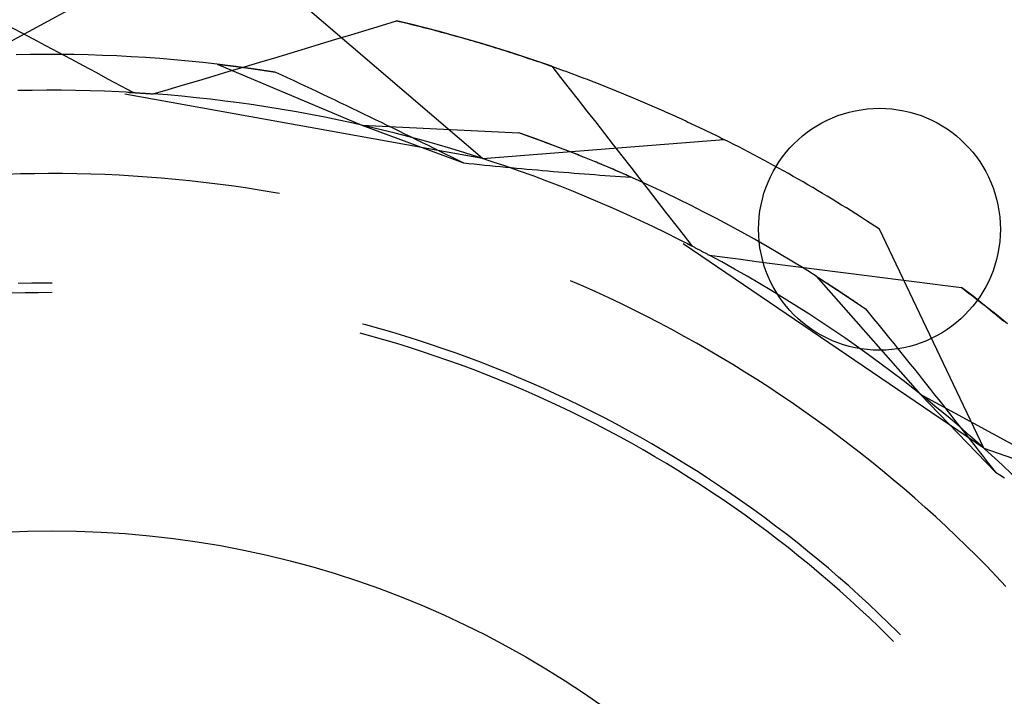
# Model space of a CAD drawing. Units: millimetres. Extents: x 0 to 841, y 0 to 594.
# Drawn here: x 658 to 660, y 524 to 526 of the extents above; entities that cross this region are included whole.
import ezdxf

# ---------------------------------------------------------------- set-up
doc = ezdxf.new("R2010")
doc.units = ezdxf.units.MM
doc.layers.add('LAYER_1', color=179, linetype='Continuous')
doc.layers.add('SLD-0', color=179, linetype='Continuous')

msp = doc.modelspace()

# ---------------------------------------------------------------- linework, layer by layer
at = {"layer": 'LAYER_1'}
msp.add_circle((659.8482, 525.5797), 0.3175, dxfattribs=at)
at = {"layer": 'SLD-0'}
for p, q in [((657.2934, 525.9246), (657.8525, 526.2282)), ((658.8055, 525.7657), (658.3217, 526.1789)), ((657.5597, 526.1148), (657.5927, 526.0973)), ((658.5004, 526.1026), (658.5403, 526.1148)), ((658.5403, 526.1148), (658.5802, 526.127)), ((658.5802, 526.127), (658.5882, 526.1251)), ((658.6178, 526.118), (658.5802, 526.127)), ((658.5882, 526.1251), (658.5961, 526.1232)), ((658.5961, 526.1232), (658.604, 526.1213)), ((658.604, 526.1213), (658.6119, 526.1194)), ((658.6119, 526.1194), (658.6198, 526.1175)), ((658.6552, 526.1085), (658.6178, 526.118)), ((658.6198, 526.1175), (658.6276, 526.1155)), ((658.6276, 526.1155), (658.6355, 526.1135)), ((658.6355, 526.1135), (658.6433, 526.1116)), ((657.5927, 526.0973), (657.6257, 526.0797)), ((658.4206, 526.0783), (658.4605, 526.0904)), ((658.4605, 526.0904), (658.5004, 526.1026)), ((658.6433, 526.1116), (658.6511, 526.1096)), ((658.6511, 526.1096), (658.6589, 526.1076)), ((658.6925, 526.0988), (658.6552, 526.1085)), ((658.6589, 526.1076), (658.6666, 526.1056)), ((658.6666, 526.1056), (658.6744, 526.1036)), ((658.6744, 526.1036), (658.6821, 526.1015)), ((658.6821, 526.1015), (658.6898, 526.0995)), ((658.6898, 526.0995), (658.6975, 526.0974)), ((658.7298, 526.0886), (658.6925, 526.0988)), ((658.6975, 526.0974), (658.7052, 526.0953)), ((658.7052, 526.0953), (658.7129, 526.0933)), ((658.7129, 526.0933), (658.7205, 526.0912)), ((658.7205, 526.0912), (658.7281, 526.0891)), ((658.7281, 526.0891), (658.7357, 526.0869)), ((658.7669, 526.0781), (658.7298, 526.0886)), ((657.6257, 526.0797), (657.6586, 526.0622)), ((657.6586, 526.0622), (657.6916, 526.0445)), ((658.3407, 526.0541), (658.3807, 526.0662)), ((658.3807, 526.0662), (658.4206, 526.0783)), ((658.7357, 526.0869), (658.7433, 526.0848)), ((658.7433, 526.0848), (658.7509, 526.0827)), ((658.7509, 526.0827), (658.7584, 526.0805)), ((658.7584, 526.0805), (658.766, 526.0784)), ((658.766, 526.0784), (658.7735, 526.0762)), ((658.804, 526.0673), (658.7669, 526.0781)), ((658.7735, 526.0762), (658.781, 526.074)), ((658.781, 526.074), (658.7884, 526.0718)), ((658.7884, 526.0718), (658.7959, 526.0696)), ((658.7959, 526.0696), (658.8033, 526.0674)), ((658.8033, 526.0674), (658.8108, 526.0652)), ((658.8409, 526.056), (658.804, 526.0673)), ((658.8108, 526.0652), (658.8182, 526.0629)), ((658.8182, 526.0629), (658.8255, 526.0607)), ((657.619, 526.038), (657.5812, 526.0372)), ((657.6567, 526.0383), (657.619, 526.038)), ((657.6945, 526.0383), (657.6567, 526.0383)), ((657.6916, 526.0445), (657.7246, 526.0269)), ((657.7323, 526.038), (657.6945, 526.0383)), ((657.77, 526.0372), (657.7323, 526.038)), ((657.8078, 526.0361), (657.77, 526.0372)), ((657.8455, 526.0345), (657.8078, 526.0361)), ((658.2608, 526.03), (658.3008, 526.0421)), ((658.3008, 526.0421), (658.3407, 526.0541)), ((658.8255, 526.0607), (658.8329, 526.0584)), ((658.8329, 526.0584), (658.8402, 526.0561)), ((658.8402, 526.0561), (658.8476, 526.0539)), ((658.8778, 526.0445), (658.8409, 526.056)), ((658.8476, 526.0539), (658.8549, 526.0516)), ((658.8549, 526.0516), (658.8622, 526.0493)), ((658.8622, 526.0493), (658.8694, 526.047)), ((658.8694, 526.047), (658.8767, 526.0447)), ((658.8767, 526.0447), (658.8839, 526.0424)), ((658.9145, 526.0325), (658.8778, 526.0445)), ((658.8839, 526.0424), (658.8911, 526.04)), ((658.8911, 526.04), (658.8983, 526.0377)), ((658.8983, 526.0377), (658.9055, 526.0353)), ((657.7246, 526.0269), (657.7575, 526.0093)), ((657.8832, 526.0326), (657.8455, 526.0345)), ((657.9209, 526.0304), (657.8832, 526.0326)), ((657.9586, 526.0277), (657.9209, 526.0304)), ((657.9962, 526.0247), (657.9586, 526.0277)), ((658.0338, 526.0212), (657.9962, 526.0247)), ((658.0714, 526.0174), (658.0338, 526.0212)), ((658.1089, 526.0133), (658.0714, 526.0174)), ((658.1089, 526.0133), (658.4892, 525.853)), ((658.1089, 526.0133), (658.1099, 526.0132)), ((658.1089, 526.0133), (658.1751, 526.005)), ((658.1099, 526.0132), (658.1109, 526.013)), ((658.1109, 526.013), (658.1119, 526.0129)), ((658.1119, 526.0129), (658.1129, 526.0128)), ((658.1129, 526.0128), (658.1139, 526.0127)), ((658.1139, 526.0127), (658.1149, 526.0126)), ((658.1149, 526.0126), (658.1159, 526.0125)), ((658.1159, 526.0125), (658.1169, 526.0123)), ((658.1169, 526.0123), (658.1179, 526.0122)), ((658.1179, 526.0122), (658.119, 526.0121)), ((658.119, 526.0121), (658.12, 526.012)), ((658.12, 526.012), (658.121, 526.0118)), ((658.121, 526.0118), (658.122, 526.0117)), ((658.122, 526.0117), (658.1231, 526.0116)), ((658.1231, 526.0116), (658.1241, 526.0115)), ((658.1241, 526.0115), (658.1252, 526.0113)), ((658.1252, 526.0113), (658.1262, 526.0112)), ((658.1262, 526.0112), (658.1272, 526.0111)), ((658.1272, 526.0111), (658.1283, 526.011)), ((658.1283, 526.011), (658.1294, 526.0108)), ((658.1294, 526.0108), (658.1304, 526.0107)), ((658.1304, 526.0107), (658.1315, 526.0106)), ((658.1315, 526.0106), (658.1325, 526.0104)), ((658.1325, 526.0104), (658.1336, 526.0103)), ((658.1336, 526.0103), (658.1347, 526.0102)), ((658.1347, 526.0102), (658.1358, 526.0101)), ((658.1358, 526.0101), (658.1368, 526.0099)), ((658.1368, 526.0099), (658.1379, 526.0098)), ((658.1809, 526.0061), (658.2208, 526.0181)), ((658.2208, 526.0181), (658.2608, 526.03)), ((658.9055, 526.0353), (658.9126, 526.033)), ((658.9126, 526.033), (658.9197, 526.0306)), ((658.9511, 526.0202), (658.9145, 526.0325)), ((658.9197, 526.0306), (658.9269, 526.0282)), ((658.9269, 526.0282), (658.934, 526.0259)), ((658.934, 526.0259), (658.941, 526.0235)), ((658.941, 526.0235), (658.9481, 526.0211)), ((658.9481, 526.0211), (658.9551, 526.0187)), ((658.9875, 526.0075), (658.9511, 526.0202)), ((658.9551, 526.0187), (658.9621, 526.0162)), ((658.9621, 526.0162), (658.9691, 526.0138)), ((658.9691, 526.0138), (658.9761, 526.0114)), ((658.9761, 526.0114), (658.9831, 526.0089)), ((657.7575, 526.0093), (657.7904, 525.9916)), ((657.7904, 525.9916), (657.8233, 525.9739)), ((658.1009, 525.9823), (658.1409, 525.9942)), ((658.1379, 526.0098), (658.139, 526.0096)), ((658.139, 526.0096), (658.1401, 526.0095)), ((658.1401, 526.0095), (658.1412, 526.0094)), ((658.1409, 525.9942), (658.1809, 526.0061)), ((658.1412, 526.0094), (658.1423, 526.0092)), ((658.1423, 526.0092), (658.1434, 526.0091)), ((658.1434, 526.0091), (658.1445, 526.009)), ((658.1445, 526.009), (658.1456, 526.0088)), ((658.1456, 526.0088), (658.1467, 526.0087)), ((658.1467, 526.0087), (658.1478, 526.0085)), ((658.1478, 526.0085), (658.1489, 526.0084)), ((658.1489, 526.0084), (658.1501, 526.0083)), ((658.1501, 526.0083), (658.1512, 526.0081)), ((658.1512, 526.0081), (658.1523, 526.008)), ((658.1523, 526.008), (658.1534, 526.0078)), ((658.1534, 526.0078), (658.1546, 526.0077)), ((658.1546, 526.0077), (658.1557, 526.0075)), ((658.1557, 526.0075), (658.1569, 526.0074)), ((658.1569, 526.0074), (658.158, 526.0072)), ((658.158, 526.0072), (658.1592, 526.0071)), ((658.1592, 526.0071), (658.1603, 526.0069)), ((658.1603, 526.0069), (658.1615, 526.0068)), ((658.1615, 526.0068), (658.1626, 526.0066)), ((658.1626, 526.0066), (658.1638, 526.0065)), ((658.1638, 526.0065), (658.1649, 526.0063)), ((658.1649, 526.0063), (658.1661, 526.0062)), ((658.1661, 526.0062), (658.1673, 526.006)), ((658.1673, 526.006), (658.1685, 526.0059)), ((658.1685, 526.0059), (658.1696, 526.0057)), ((658.1696, 526.0057), (658.1708, 526.0055)), ((658.1708, 526.0055), (658.172, 526.0054)), ((658.172, 526.0054), (658.1732, 526.0052)), ((658.1732, 526.0052), (658.1744, 526.0051)), ((658.1744, 526.0051), (658.1756, 526.0049)), ((658.1751, 526.005), (658.2626, 525.9922)), ((658.1756, 526.0049), (658.1768, 526.0048)), ((658.1768, 526.0048), (658.178, 526.0046)), ((658.178, 526.0046), (658.1792, 526.0044)), ((658.1792, 526.0044), (658.1804, 526.0043)), ((658.1804, 526.0043), (658.1816, 526.0041)), ((658.1816, 526.0041), (658.1828, 526.0039)), ((658.1828, 526.0039), (658.184, 526.0038)), ((658.184, 526.0038), (658.1852, 526.0036)), ((658.1852, 526.0036), (658.1865, 526.0034)), ((658.1865, 526.0034), (658.1877, 526.0033)), ((658.1877, 526.0033), (658.1889, 526.0031)), ((658.1889, 526.0031), (658.1901, 526.0029)), ((658.1901, 526.0029), (658.1914, 526.0028)), ((658.1914, 526.0028), (658.1926, 526.0026)), ((658.1926, 526.0026), (658.1939, 526.0024)), ((658.1939, 526.0024), (658.1951, 526.0022)), ((658.1951, 526.0022), (658.1964, 526.0021)), ((658.1964, 526.0021), (658.1976, 526.0019)), ((658.1976, 526.0019), (658.1989, 526.0017)), ((658.1989, 526.0017), (658.2001, 526.0015)), ((658.2001, 526.0015), (658.2014, 526.0013)), ((658.2014, 526.0013), (658.2026, 526.0012)), ((658.2026, 526.0012), (658.2039, 526.001)), ((658.2039, 526.001), (658.2052, 526.0008)), ((658.2052, 526.0008), (658.2065, 526.0006)), ((658.2065, 526.0006), (658.2077, 526.0004)), ((658.2077, 526.0004), (658.209, 526.0003)), ((658.209, 526.0003), (658.2103, 526.0001)), ((658.2103, 526.0001), (658.2116, 525.9999)), ((658.2116, 525.9999), (658.2129, 525.9997)), ((658.2129, 525.9997), (658.2142, 525.9995)), ((658.2142, 525.9995), (658.2154, 525.9993)), ((658.2154, 525.9993), (658.2167, 525.9991)), ((658.2167, 525.9991), (658.218, 525.999)), ((658.218, 525.999), (658.2193, 525.9988)), ((658.2193, 525.9988), (658.2207, 525.9986)), ((658.2207, 525.9986), (658.222, 525.9984)), ((658.222, 525.9984), (658.2233, 525.9982)), ((658.2233, 525.9982), (658.2246, 525.998)), ((658.2246, 525.998), (658.2259, 525.9978)), ((658.2259, 525.9978), (658.2272, 525.9976)), ((658.2272, 525.9976), (658.2286, 525.9974)), ((658.2286, 525.9974), (658.2299, 525.9972)), ((658.2299, 525.9972), (658.2312, 525.997)), ((658.2312, 525.997), (658.2325, 525.9968)), ((658.2325, 525.9968), (658.2352, 525.9964)), ((658.2352, 525.9964), (658.2379, 525.996)), ((658.2379, 525.996), (658.2406, 525.9956)), ((658.2406, 525.9956), (658.2433, 525.9952)), ((658.2433, 525.9952), (658.246, 525.9948)), ((658.246, 525.9948), (658.2488, 525.9943)), ((658.2488, 525.9943), (658.2515, 525.9939)), ((658.2515, 525.9939), (658.2543, 525.9935)), ((658.2543, 525.9935), (658.257, 525.993)), ((658.257, 525.993), (658.2598, 525.9926)), ((658.2598, 525.9926), (658.2626, 525.9922)), ((658.2626, 525.9922), (658.2779, 525.985)), ((658.2779, 525.985), (658.2933, 525.9779)), ((658.9831, 526.0089), (658.99, 526.0065)), ((658.9875, 526.0075), (659.0107, 525.9782)), ((658.99, 526.0065), (658.9969, 526.004)), ((658.9969, 526.004), (659.0038, 526.0016)), ((659.0038, 526.0016), (659.0107, 525.9991)), ((659.0107, 525.9991), (659.0175, 525.9966)), ((659.0175, 525.9966), (659.0244, 525.9942)), ((659.0244, 525.9942), (659.0312, 525.9917)), ((659.0312, 525.9917), (659.038, 525.9892)), ((659.038, 525.9892), (659.0448, 525.9867)), ((659.0448, 525.9867), (659.0515, 525.9842)), ((659.0515, 525.9842), (659.0582, 525.9817)), ((657.8233, 525.9739), (657.8563, 525.9561)), ((657.9808, 525.9468), (658.0209, 525.9586)), ((658.0209, 525.9586), (658.0609, 525.9704)), ((658.0609, 525.9704), (658.1009, 525.9823)), ((658.2933, 525.9779), (658.3087, 525.9707)), ((658.3087, 525.9707), (658.324, 525.9635)), ((658.324, 525.9635), (658.3394, 525.9563)), ((659.0107, 525.9782), (659.0338, 525.9488)), ((659.0582, 525.9817), (659.065, 525.9791)), ((659.065, 525.9791), (659.0716, 525.9766)), ((659.0716, 525.9766), (659.0783, 525.9741)), ((659.0783, 525.9741), (659.085, 525.9715)), ((659.085, 525.9715), (659.0916, 525.969)), ((659.0916, 525.969), (659.0982, 525.9664)), ((659.0982, 525.9664), (659.1048, 525.9639)), ((659.1048, 525.9639), (659.1114, 525.9613)), ((659.1114, 525.9613), (659.1179, 525.9588)), ((659.1179, 525.9588), (659.1245, 525.9562)), ((657.6237, 525.9443), (657.5857, 525.9435)), ((657.6616, 525.9446), (657.6237, 525.9443)), ((657.6996, 525.9446), (657.6616, 525.9446)), ((657.7375, 525.9441), (657.6996, 525.9446)), ((657.7754, 525.9433), (657.7375, 525.9441)), ((657.8133, 525.942), (657.7754, 525.9433)), ((657.8513, 525.9404), (657.8133, 525.942)), ((657.8891, 525.9384), (657.8513, 525.9404)), ((657.8563, 525.9561), (657.8891, 525.9384)), ((658.8055, 525.7657), (657.8667, 525.9344)), ((657.8742, 525.9392), (657.8763, 525.9391)), ((657.8763, 525.9391), (657.8784, 525.939)), ((657.8784, 525.939), (657.8805, 525.9389)), ((657.8805, 525.9389), (657.8826, 525.9388)), ((657.8826, 525.9388), (657.8847, 525.9387)), ((657.8847, 525.9387), (657.8868, 525.9385)), ((657.8868, 525.9385), (657.8889, 525.9384)), ((657.8889, 525.9384), (657.891, 525.9383)), ((657.891, 525.9383), (657.8931, 525.9382)), ((657.8931, 525.9382), (657.8951, 525.938)), ((657.8951, 525.938), (657.8972, 525.9379)), ((657.8972, 525.9379), (657.8993, 525.9378)), ((657.8993, 525.9378), (657.9014, 525.9377)), ((657.9014, 525.9377), (657.9035, 525.9375)), ((657.9035, 525.9375), (657.9056, 525.9374)), ((657.9056, 525.9374), (657.9077, 525.9373)), ((657.9077, 525.9373), (657.9097, 525.9371)), ((657.9097, 525.9371), (657.9118, 525.937)), ((657.9118, 525.937), (657.9139, 525.9369)), ((657.9139, 525.9369), (657.916, 525.9367)), ((657.916, 525.9367), (657.918, 525.9366)), ((657.918, 525.9366), (657.9201, 525.9365)), ((657.9201, 525.9365), (657.9222, 525.9363)), ((657.9222, 525.9363), (657.9243, 525.9362)), ((657.9243, 525.9362), (657.9263, 525.936)), ((657.9263, 525.936), (657.9284, 525.9359)), ((657.9284, 525.9359), (657.9305, 525.9357)), ((657.9305, 525.9357), (657.9326, 525.9356)), ((657.9326, 525.9356), (657.9346, 525.9355)), ((657.9346, 525.9355), (657.9367, 525.9353)), ((657.9367, 525.9353), (657.9388, 525.9352)), ((657.9388, 525.9352), (657.9408, 525.935)), ((657.9408, 525.935), (657.9808, 525.9468)), ((657.9786, 525.9321), (657.9408, 525.935)), ((658.3394, 525.9563), (658.3547, 525.949)), ((658.3547, 525.949), (658.3701, 525.9418)), ((658.3701, 525.9418), (658.3855, 525.9345)), ((658.3855, 525.9345), (658.4008, 525.9272)), ((659.0338, 525.9488), (659.0569, 525.9194)), ((659.1245, 525.9562), (659.131, 525.9536)), ((659.131, 525.9536), (659.1375, 525.951)), ((659.1375, 525.951), (659.1439, 525.9485)), ((659.1439, 525.9485), (659.1504, 525.9459)), ((659.1504, 525.9459), (659.1568, 525.9433)), ((659.1568, 525.9433), (659.1632, 525.9407)), ((659.1632, 525.9407), (659.1696, 525.9381)), ((659.1696, 525.9381), (659.1759, 525.9355)), ((659.1759, 525.9355), (659.1823, 525.9328)), ((659.1823, 525.9328), (659.1886, 525.9302)), ((658.0164, 525.9287), (657.9786, 525.9321)), ((658.0542, 525.925), (658.0164, 525.9287)), ((658.0919, 525.9209), (658.0542, 525.925)), ((658.1296, 525.9163), (658.0919, 525.9209)), ((658.1672, 525.9114), (658.1296, 525.9163)), ((658.2048, 525.9061), (658.1672, 525.9114)), ((658.4008, 525.9272), (658.4162, 525.9199)), ((658.4162, 525.9199), (658.4316, 525.9125)), ((658.4316, 525.9125), (658.447, 525.9052)), ((659.0569, 525.9194), (659.08, 525.89)), ((659.1886, 525.9302), (659.1949, 525.9276)), ((659.1949, 525.9276), (659.2012, 525.925)), ((659.2012, 525.925), (659.2074, 525.9224)), ((659.2074, 525.9224), (659.2137, 525.9197)), ((659.2137, 525.9197), (659.2199, 525.9171)), ((659.2199, 525.9171), (659.2261, 525.9145)), ((659.2261, 525.9145), (659.2322, 525.9118)), ((659.2322, 525.9118), (659.2384, 525.9092)), ((659.2384, 525.9092), (659.2445, 525.9065)), ((659.2445, 525.9065), (659.2506, 525.9039)), ((658.2423, 525.9005), (658.2048, 525.9061)), ((658.2797, 525.8944), (658.2423, 525.9005)), ((658.3171, 525.8879), (658.2797, 525.8944)), ((658.3544, 525.8811), (658.3171, 525.8879)), ((658.3917, 525.8738), (658.3544, 525.8811)), ((658.447, 525.9052), (658.4624, 525.8978)), ((658.4624, 525.8978), (658.4778, 525.8904)), ((658.4778, 525.8904), (658.4932, 525.883)), ((658.4932, 525.883), (658.5086, 525.8755)), ((659.08, 525.89), (659.103, 525.8606)), ((659.2506, 525.9039), (659.2567, 525.9012)), ((659.2567, 525.9012), (659.2628, 525.8986)), ((659.2628, 525.8986), (659.2688, 525.8959)), ((659.2688, 525.8959), (659.2748, 525.8933)), ((659.2748, 525.8933), (659.2808, 525.8906)), ((659.2808, 525.8906), (659.2868, 525.8879)), ((659.2868, 525.8879), (659.2927, 525.8853)), ((659.2927, 525.8853), (659.2987, 525.8826)), ((659.2987, 525.8826), (659.3046, 525.8799)), ((658.4289, 525.8662), (658.3917, 525.8738)), ((658.4659, 525.8582), (658.4289, 525.8662)), ((658.503, 525.8498), (658.4659, 525.8582)), ((658.5086, 525.8755), (658.524, 525.8681)), ((658.524, 525.8681), (658.5394, 525.8606)), ((658.5394, 525.8606), (658.5548, 525.8531)), ((659.103, 525.8606), (659.1261, 525.8312)), ((659.3046, 525.8799), (659.3105, 525.8773)), ((659.3105, 525.8773), (659.3163, 525.8746)), ((659.3163, 525.8746), (659.3222, 525.8719)), ((659.3222, 525.8719), (659.328, 525.8692)), ((659.328, 525.8692), (659.3338, 525.8666)), ((659.3338, 525.8666), (659.3396, 525.8639)), ((659.3396, 525.8639), (659.3453, 525.8612)), ((659.3453, 525.8612), (659.3511, 525.8585)), ((659.3511, 525.8585), (659.3568, 525.8558)), ((659.3568, 525.8558), (659.3625, 525.8532)), ((658.4892, 525.853), (658.9014, 525.8324)), ((658.4892, 525.853), (658.7558, 525.754)), ((658.5399, 525.841), (658.503, 525.8498)), ((658.5767, 525.8319), (658.5399, 525.841)), ((658.5548, 525.8531), (658.5702, 525.8456)), ((658.5702, 525.8456), (658.5857, 525.8381)), ((658.6134, 525.8223), (658.5767, 525.8319)), ((658.5857, 525.8381), (658.6011, 525.8305)), ((658.6011, 525.8305), (658.6166, 525.823)), ((658.9064, 525.8307), (658.9014, 525.8324)), ((658.937, 525.8199), (658.9014, 525.8324)), ((658.9114, 525.8289), (658.9064, 525.8307)), ((658.9164, 525.8272), (658.9114, 525.8289)), ((659.1261, 525.8312), (659.1491, 525.8017)), ((659.3625, 525.8532), (659.3681, 525.8505)), ((659.3681, 525.8505), (659.3738, 525.8478)), ((659.3738, 525.8478), (659.3794, 525.8451)), ((659.3794, 525.8451), (659.385, 525.8424)), ((659.385, 525.8424), (659.3905, 525.8397)), ((659.3905, 525.8397), (659.3961, 525.8371)), ((659.3961, 525.8371), (659.4016, 525.8344)), ((659.4016, 525.8344), (659.4071, 525.8317)), ((659.4071, 525.8317), (659.4126, 525.829)), ((659.4126, 525.829), (659.4181, 525.8263)), ((658.65, 525.8124), (658.6134, 525.8223)), ((658.6166, 525.823), (658.632, 525.8154)), ((658.632, 525.8154), (658.6475, 525.8078)), ((658.6475, 525.8078), (658.6629, 525.8001)), ((658.6865, 525.8021), (658.65, 525.8124)), ((658.8055, 525.7657), (659.4397, 525.8156)), ((658.9214, 525.8254), (658.9164, 525.8272)), ((658.9263, 525.8237), (658.9214, 525.8254)), ((658.9313, 525.8219), (658.9263, 525.8237)), ((658.9362, 525.8202), (658.9313, 525.8219)), ((658.9411, 525.8184), (658.9362, 525.8202)), ((658.9725, 525.807), (658.937, 525.8199)), ((658.946, 525.8167), (658.9411, 525.8184)), ((658.9509, 525.8149), (658.946, 525.8167)), ((658.9558, 525.8131), (658.9509, 525.8149)), ((658.9606, 525.8113), (658.9558, 525.8131)), ((658.9655, 525.8096), (658.9606, 525.8113)), ((658.9703, 525.8078), (658.9655, 525.8096)), ((658.9751, 525.806), (658.9703, 525.8078)), ((659.0079, 525.7938), (658.9725, 525.807)), ((658.98, 525.8042), (658.9751, 525.806)), ((658.9847, 525.8025), (658.98, 525.8042)), ((659.4181, 525.8263), (659.4235, 525.8236)), ((659.4235, 525.8236), (659.4289, 525.821)), ((659.4289, 525.821), (659.4343, 525.8183)), ((659.4343, 525.8183), (659.4397, 525.8156)), ((658.6629, 525.8001), (658.6784, 525.7925)), ((658.6784, 525.7925), (658.6939, 525.7848)), ((658.723, 525.7914), (658.6865, 525.8021)), ((658.6939, 525.7848), (658.7093, 525.7772)), ((658.7093, 525.7772), (658.7248, 525.7695)), ((658.7592, 525.7804), (658.723, 525.7914)), ((658.7954, 525.7689), (658.7592, 525.7804)), ((658.9895, 525.8007), (658.9847, 525.8025)), ((658.9943, 525.7989), (658.9895, 525.8007)), ((658.9991, 525.7971), (658.9943, 525.7989)), ((659.0038, 525.7953), (658.9991, 525.7971)), ((659.0085, 525.7935), (659.0038, 525.7953)), ((659.0431, 525.7802), (659.0079, 525.7938)), ((659.0132, 525.7917), (659.0085, 525.7935)), ((659.0179, 525.7899), (659.0132, 525.7917)), ((659.0226, 525.7881), (659.0179, 525.7899)), ((659.0273, 525.7863), (659.0226, 525.7881)), ((659.032, 525.7845), (659.0273, 525.7863)), ((659.0366, 525.7827), (659.032, 525.7845)), ((659.0412, 525.7809), (659.0366, 525.7827)), ((659.0459, 525.7791), (659.0412, 525.7809)), ((659.0782, 525.7662), (659.0431, 525.7802)), ((659.0505, 525.7773), (659.0459, 525.7791)), ((659.0551, 525.7755), (659.0505, 525.7773)), ((659.1491, 525.8017), (659.1721, 525.7723)), ((658.7248, 525.7695), (658.7403, 525.7618)), ((658.7403, 525.7618), (658.7558, 525.754)), ((658.7558, 525.754), (658.7698, 525.7526)), ((658.7698, 525.7526), (658.7837, 525.7512)), ((658.8315, 525.7571), (658.7954, 525.7689)), ((658.8674, 525.7449), (658.8315, 525.7571)), ((659.0597, 525.7736), (659.0551, 525.7755)), ((659.0642, 525.7718), (659.0597, 525.7736)), ((659.0688, 525.77), (659.0642, 525.7718)), ((659.0733, 525.7682), (659.0688, 525.77)), ((659.0779, 525.7664), (659.0733, 525.7682)), ((659.0824, 525.7645), (659.0779, 525.7664)), ((659.1131, 525.7519), (659.0782, 525.7662)), ((659.0869, 525.7627), (659.0824, 525.7645)), ((659.0914, 525.7609), (659.0869, 525.7627)), ((659.0959, 525.759), (659.0914, 525.7609)), ((659.1003, 525.7572), (659.0959, 525.759)), ((659.1048, 525.7554), (659.1003, 525.7572)), ((659.1092, 525.7535), (659.1048, 525.7554)), ((659.1136, 525.7517), (659.1092, 525.7535)), ((659.148, 525.7373), (659.1131, 525.7519)), ((659.1181, 525.7499), (659.1136, 525.7517)), ((659.1721, 525.7723), (659.195, 525.7428)), ((657.6293, 525.7256), (657.5923, 525.7249)), ((657.6664, 525.7259), (657.6293, 525.7256)), ((657.7034, 525.7258), (657.6664, 525.7259)), ((657.7404, 525.7253), (657.7034, 525.7258)), ((658.7837, 525.7512), (658.7976, 525.7497)), ((658.7976, 525.7497), (658.8116, 525.7483)), ((658.8116, 525.7483), (658.8255, 525.747)), ((658.8255, 525.747), (658.8394, 525.7456)), ((658.8394, 525.7456), (658.8532, 525.7442)), ((658.8532, 525.7442), (658.8671, 525.7429)), ((658.8671, 525.7429), (658.8809, 525.7416)), ((658.9032, 525.7324), (658.8674, 525.7449)), ((658.8809, 525.7416), (658.8948, 525.7403)), ((658.8948, 525.7403), (658.9086, 525.739)), ((658.9389, 525.7195), (658.9032, 525.7324)), ((658.9086, 525.739), (658.9224, 525.7377)), ((658.9224, 525.7377), (658.9362, 525.7365)), ((658.9362, 525.7365), (658.95, 525.7353)), ((658.95, 525.7353), (658.9638, 525.7341)), ((658.9638, 525.7341), (658.9775, 525.7329)), ((658.9775, 525.7329), (658.9913, 525.7317)), ((658.9913, 525.7317), (659.005, 525.7305)), ((659.005, 525.7305), (659.0187, 525.7294)), ((659.0187, 525.7294), (659.0324, 525.7283)), ((659.0324, 525.7283), (659.0461, 525.7272)), ((659.0461, 525.7272), (659.0597, 525.7261)), ((659.0597, 525.7261), (659.0734, 525.7251)), ((659.1225, 525.748), (659.1181, 525.7499)), ((659.1269, 525.7462), (659.1225, 525.748)), ((659.1312, 525.7444), (659.1269, 525.7462)), ((659.1356, 525.7425), (659.1312, 525.7444)), ((659.14, 525.7407), (659.1356, 525.7425)), ((659.1443, 525.7388), (659.14, 525.7407)), ((659.1486, 525.737), (659.1443, 525.7388)), ((659.1826, 525.7223), (659.148, 525.7373)), ((659.1529, 525.7351), (659.1486, 525.737)), ((659.1572, 525.7333), (659.1529, 525.7351)), ((659.1615, 525.7314), (659.1572, 525.7333)), ((659.1658, 525.7296), (659.1615, 525.7314)), ((659.1701, 525.7277), (659.1658, 525.7296)), ((659.1743, 525.7259), (659.1701, 525.7277)), ((659.1786, 525.724), (659.1743, 525.7259)), ((659.195, 525.7428), (659.218, 525.7133)), ((657.5923, 525.7249), (657.5552, 525.7238)), ((657.7775, 525.7244), (657.7404, 525.7253)), ((657.8145, 525.7231), (657.7775, 525.7244)), ((657.8515, 525.7214), (657.8145, 525.7231)), ((657.8885, 525.7193), (657.8515, 525.7214)), ((657.9255, 525.7168), (657.8885, 525.7193)), ((657.9624, 525.7139), (657.9255, 525.7168)), ((657.9993, 525.7106), (657.9624, 525.7139)), ((658.0362, 525.7069), (657.9993, 525.7106)), ((658.073, 525.7028), (658.0362, 525.7069)), ((658.1098, 525.6984), (658.073, 525.7028)), ((658.9744, 525.7062), (658.9389, 525.7195)), ((659.0098, 525.6925), (658.9744, 525.7062)), ((659.0734, 525.7251), (659.087, 525.7241)), ((659.087, 525.7241), (659.1006, 525.723)), ((659.1006, 525.723), (659.1142, 525.7221)), ((659.1142, 525.7221), (659.1278, 525.7211)), ((659.1278, 525.7211), (659.1413, 525.7202)), ((659.1413, 525.7202), (659.1549, 525.7192)), ((659.1549, 525.7192), (659.1684, 525.7183)), ((659.1684, 525.7183), (659.1819, 525.7175)), ((659.1828, 525.7222), (659.1786, 525.724)), ((659.1819, 525.7175), (659.1954, 525.7166)), ((659.2171, 525.7069), (659.1826, 525.7223)), ((659.187, 525.7203), (659.1828, 525.7222)), ((659.1912, 525.7185), (659.187, 525.7203)), ((659.1954, 525.7166), (659.1912, 525.7185)), ((659.2515, 525.6912), (659.2171, 525.7069)), ((659.218, 525.7133), (659.2409, 525.6838)), ((658.1465, 525.6935), (658.1098, 525.6984)), ((658.1832, 525.6882), (658.1465, 525.6935)), ((658.2198, 525.6825), (658.1832, 525.6882)), ((658.2563, 525.6765), (658.2198, 525.6825)), ((658.2725, 525.6736), (658.2563, 525.6765)), ((659.0451, 525.6785), (659.0098, 525.6925)), ((659.0802, 525.6641), (659.0451, 525.6785)), ((659.2409, 525.6838), (659.2638, 525.6543)), ((659.2856, 525.6752), (659.2515, 525.6912)), ((659.3197, 525.6588), (659.2856, 525.6752)), ((659.1151, 525.6493), (659.0802, 525.6641)), ((659.1499, 525.6342), (659.1151, 525.6493)), ((659.2638, 525.6543), (659.2867, 525.6247)), ((659.3535, 525.6421), (659.3197, 525.6588)), ((659.1846, 525.6187), (659.1499, 525.6342)), ((659.2867, 525.6247), (659.3096, 525.5952)), ((659.3872, 525.625), (659.3535, 525.6421)), ((659.4207, 525.6076), (659.3872, 525.625)), ((659.2191, 525.6029), (659.1846, 525.6187)), ((659.2534, 525.5867), (659.2191, 525.6029)), ((659.4541, 525.5898), (659.4207, 525.6076)), ((659.2875, 525.5701), (659.2534, 525.5867)), ((659.3096, 525.5952), (659.3324, 525.5656)), ((659.4872, 525.5718), (659.4541, 525.5898)), ((659.5202, 525.5534), (659.4872, 525.5718)), ((660.1221, 525.0055), (659.8482, 525.5797)), ((659.3215, 525.5532), (659.2875, 525.5701)), ((659.3553, 525.536), (659.3215, 525.5532)), ((659.3324, 525.5656), (659.3553, 525.536)), ((659.553, 525.5346), (659.5202, 525.5534)), ((660.1221, 525.0055), (659.3331, 525.5415)), ((659.342, 525.5428), (659.3438, 525.5419)), ((659.3438, 525.5419), (659.3457, 525.5409)), ((659.3457, 525.5409), (659.3476, 525.54)), ((659.3476, 525.54), (659.3494, 525.539)), ((659.3494, 525.539), (659.3513, 525.538)), ((659.3513, 525.538), (659.3532, 525.5371)), ((659.3532, 525.5371), (659.355, 525.5361)), ((659.355, 525.5361), (659.3569, 525.5352)), ((659.3569, 525.5352), (659.3588, 525.5342)), ((659.3588, 525.5342), (659.3606, 525.5332)), ((659.3606, 525.5332), (659.3625, 525.5323)), ((659.3625, 525.5323), (659.3643, 525.5313)), ((659.3643, 525.5313), (659.3662, 525.5303)), ((659.3662, 525.5303), (659.368, 525.5294)), ((659.368, 525.5294), (659.3699, 525.5284)), ((659.3699, 525.5284), (659.3717, 525.5274)), ((659.3717, 525.5274), (659.3736, 525.5265)), ((659.3736, 525.5265), (659.3754, 525.5255)), ((659.3754, 525.5255), (659.3773, 525.5245)), ((659.3773, 525.5245), (659.3791, 525.5236)), ((659.3791, 525.5236), (659.3809, 525.5226)), ((659.3809, 525.5226), (659.3828, 525.5216)), ((659.3828, 525.5216), (659.3846, 525.5206)), ((659.3846, 525.5206), (659.3865, 525.5197)), ((659.3865, 525.5197), (659.3883, 525.5187)), ((659.3883, 525.5187), (659.3901, 525.5177)), ((659.5856, 525.5155), (659.553, 525.5346)), ((659.3901, 525.5177), (659.392, 525.5168)), ((659.392, 525.5168), (659.3938, 525.5158)), ((659.3938, 525.5158), (659.3956, 525.5148)), ((659.3956, 525.5148), (659.3974, 525.5138)), ((659.3974, 525.5138), (659.3993, 525.5129)), ((659.3993, 525.5129), (659.4011, 525.5119)), ((659.4011, 525.5119), (659.4425, 525.5064)), ((659.4345, 525.4938), (659.4011, 525.5119)), ((659.4676, 525.4754), (659.4345, 525.4938)), ((659.4425, 525.5064), (659.4838, 525.5009)), ((659.4838, 525.5009), (659.5252, 525.4954)), ((659.5252, 525.4954), (659.5666, 525.49)), ((659.618, 525.4962), (659.5856, 525.5155)), ((659.6502, 525.4764), (659.618, 525.4962)), ((659.5006, 525.4566), (659.4676, 525.4754)), ((659.5666, 525.49), (659.6079, 525.4846)), ((659.6079, 525.4846), (659.6493, 525.4792)), ((659.6493, 525.4792), (659.6907, 525.4738)), ((659.6822, 525.4564), (659.6502, 525.4764)), ((659.6907, 525.4738), (659.7321, 525.4685)), ((659.7321, 525.4685), (659.7735, 525.4633)), ((659.0698, 525.4305), (659.0371, 525.4448)), ((659.5334, 525.4375), (659.5006, 525.4566)), ((659.6822, 525.4564), (659.9553, 525.147)), ((659.6822, 525.4564), (659.683, 525.4559)), ((659.6822, 525.4564), (659.7382, 525.4202)), ((659.683, 525.4559), (659.6839, 525.4553)), ((659.6839, 525.4553), (659.6847, 525.4548)), ((659.6847, 525.4548), (659.6856, 525.4542)), ((659.6856, 525.4542), (659.6864, 525.4537)), ((659.6864, 525.4537), (659.6873, 525.4532)), ((659.6873, 525.4532), (659.6881, 525.4526)), ((659.6881, 525.4526), (659.689, 525.4521)), ((659.689, 525.4521), (659.6898, 525.4515)), ((659.6898, 525.4515), (659.6907, 525.451)), ((659.6907, 525.451), (659.6916, 525.4504)), ((659.6916, 525.4504), (659.6925, 525.4499)), ((659.6925, 525.4499), (659.6933, 525.4493)), ((659.6933, 525.4493), (659.6942, 525.4487)), ((659.6942, 525.4487), (659.6951, 525.4482)), ((659.6951, 525.4482), (659.696, 525.4476)), ((659.696, 525.4476), (659.6969, 525.447)), ((659.6969, 525.447), (659.6977, 525.4465)), ((659.6977, 525.4465), (659.6986, 525.4459)), ((659.6986, 525.4459), (659.6995, 525.4453)), ((659.6995, 525.4453), (659.7004, 525.4448)), ((659.7004, 525.4448), (659.7013, 525.4442)), ((659.7013, 525.4442), (659.7022, 525.4436)), ((659.7022, 525.4436), (659.7031, 525.443)), ((659.7031, 525.443), (659.704, 525.4424)), ((659.704, 525.4424), (659.705, 525.4418)), ((659.705, 525.4418), (659.7059, 525.4413)), ((659.7059, 525.4413), (659.7068, 525.4407)), ((659.7735, 525.4633), (659.8149, 525.458)), ((659.8149, 525.458), (659.8563, 525.4528)), ((659.8563, 525.4528), (659.8977, 525.4476)), ((659.8977, 525.4476), (659.9391, 525.4425)), ((659.9391, 525.4425), (659.9805, 525.4373)), ((657.6224, 525.4379), (657.587, 525.4371)), ((657.6579, 525.4383), (657.6224, 525.4379)), ((657.6756, 525.4383), (657.6579, 525.4383)), ((659.1036, 525.4152), (659.0698, 525.4305)), ((659.1372, 525.3997), (659.1036, 525.4152)), ((659.566, 525.418), (659.5334, 525.4375)), ((659.5983, 525.3983), (659.566, 525.418)), ((659.7068, 525.4407), (659.7077, 525.4401)), ((659.7077, 525.4401), (659.7086, 525.4395)), ((659.7086, 525.4395), (659.7096, 525.4389)), ((659.7096, 525.4389), (659.7105, 525.4383)), ((659.7105, 525.4383), (659.7114, 525.4377)), ((659.7114, 525.4377), (659.7124, 525.4371)), ((659.7124, 525.4371), (659.7133, 525.4365)), ((659.7133, 525.4365), (659.7142, 525.4359)), ((659.7142, 525.4359), (659.7152, 525.4352)), ((659.7152, 525.4352), (659.7161, 525.4346)), ((659.7161, 525.4346), (659.7171, 525.434)), ((659.7171, 525.434), (659.718, 525.4334)), ((659.718, 525.4334), (659.719, 525.4328)), ((659.719, 525.4328), (659.7199, 525.4322)), ((659.7199, 525.4322), (659.7209, 525.4315)), ((659.7209, 525.4315), (659.7218, 525.4309)), ((659.7218, 525.4309), (659.7228, 525.4303)), ((659.7228, 525.4303), (659.7238, 525.4297)), ((659.7238, 525.4297), (659.7247, 525.429)), ((659.7247, 525.429), (659.7257, 525.4284)), ((659.7257, 525.4284), (659.7267, 525.4277)), ((659.7267, 525.4277), (659.7277, 525.4271)), ((659.7277, 525.4271), (659.7287, 525.4265)), ((659.7287, 525.4265), (659.7296, 525.4258)), ((659.7296, 525.4258), (659.7306, 525.4252)), ((659.7306, 525.4252), (659.7316, 525.4245)), ((659.7316, 525.4245), (659.7326, 525.4239)), ((659.7326, 525.4239), (659.7336, 525.4232)), ((659.7336, 525.4232), (659.7346, 525.4226)), ((659.7346, 525.4226), (659.7356, 525.4219)), ((659.7356, 525.4219), (659.7366, 525.4213)), ((659.7366, 525.4213), (659.7376, 525.4206)), ((659.7376, 525.4206), (659.7386, 525.4199)), ((659.7382, 525.4202), (659.8115, 525.3707)), ((659.7386, 525.4199), (659.7396, 525.4193)), ((659.7396, 525.4193), (659.7406, 525.4186)), ((659.7406, 525.4186), (659.7416, 525.4179)), ((659.7416, 525.4179), (659.7426, 525.4173)), ((659.7426, 525.4173), (659.7437, 525.4166)), ((659.7437, 525.4166), (659.7447, 525.4159)), ((659.7447, 525.4159), (659.7457, 525.4152)), ((659.7457, 525.4152), (659.7467, 525.4146)), ((659.9805, 525.4373), (660.0219, 525.4322)), ((660.0219, 525.4322), (660.0633, 525.4272)), ((660.0633, 525.4272), (660.0698, 525.4222)), ((660.0939, 525.4037), (660.0633, 525.4272)), ((660.0698, 525.4222), (660.0763, 525.4173)), ((660.0763, 525.4173), (660.0827, 525.4123)), ((657.605, 525.4126), (657.5697, 525.4116)), ((657.6403, 525.4132), (657.605, 525.4126)), ((657.6756, 525.4134), (657.6403, 525.4132)), ((659.1707, 525.3837), (659.1372, 525.3997)), ((659.6305, 525.3781), (659.5983, 525.3983)), ((659.7467, 525.4146), (659.7478, 525.4139)), ((659.7478, 525.4139), (659.7488, 525.4132)), ((659.7488, 525.4132), (659.7498, 525.4125)), ((659.7498, 525.4125), (659.7509, 525.4118)), ((659.7509, 525.4118), (659.7519, 525.4111)), ((659.7519, 525.4111), (659.7529, 525.4104)), ((659.7529, 525.4104), (659.754, 525.4097)), ((659.754, 525.4097), (659.755, 525.409)), ((659.755, 525.409), (659.7561, 525.4083)), ((659.7561, 525.4083), (659.7571, 525.4076)), ((659.7571, 525.4076), (659.7582, 525.4069)), ((659.7582, 525.4069), (659.7592, 525.4062)), ((659.7592, 525.4062), (659.7603, 525.4055)), ((659.7603, 525.4055), (659.7614, 525.4048)), ((659.7614, 525.4048), (659.7624, 525.4041)), ((659.7624, 525.4041), (659.7635, 525.4034)), ((659.7635, 525.4034), (659.7646, 525.4027)), ((659.7646, 525.4027), (659.7656, 525.402)), ((659.7656, 525.402), (659.7667, 525.4012)), ((659.7667, 525.4012), (659.7678, 525.4005)), ((659.7678, 525.4005), (659.7689, 525.3998)), ((659.7689, 525.3998), (659.7699, 525.3991)), ((659.7699, 525.3991), (659.771, 525.3983)), ((659.771, 525.3983), (659.7721, 525.3976)), ((659.7721, 525.3976), (659.7732, 525.3969)), ((659.7732, 525.3969), (659.7743, 525.3961)), ((659.7743, 525.3961), (659.7754, 525.3954)), ((659.7754, 525.3954), (659.7765, 525.3947)), ((659.7765, 525.3947), (659.7776, 525.3939)), ((659.7776, 525.3939), (659.7787, 525.3932)), ((659.7787, 525.3932), (659.7798, 525.3924)), ((659.7798, 525.3924), (659.7809, 525.3917)), ((659.7809, 525.3917), (659.782, 525.3909)), ((659.782, 525.3909), (659.7831, 525.3902)), ((659.7831, 525.3902), (659.7842, 525.3894)), ((659.7842, 525.3894), (659.7853, 525.3887)), ((660.0827, 525.4123), (660.0892, 525.4074)), ((660.0892, 525.4074), (660.0956, 525.4024)), ((660.1243, 525.3798), (660.0939, 525.4037)), ((660.0956, 525.4024), (660.1019, 525.3974)), ((660.1019, 525.3974), (660.1083, 525.3924)), ((660.1083, 525.3924), (660.1147, 525.3875)), ((659.2039, 525.3675), (659.1707, 525.3837)), ((659.237, 525.3508), (659.2039, 525.3675)), ((659.6625, 525.3577), (659.6305, 525.3781)), ((659.7853, 525.3887), (659.7864, 525.3879)), ((659.7864, 525.3879), (659.7875, 525.3872)), ((659.7875, 525.3872), (659.7886, 525.3864)), ((659.7886, 525.3864), (659.7898, 525.3856)), ((659.7898, 525.3856), (659.7909, 525.3849)), ((659.7909, 525.3849), (659.792, 525.3841)), ((659.792, 525.3841), (659.7931, 525.3833)), ((659.7931, 525.3833), (659.7943, 525.3825)), ((659.7943, 525.3825), (659.7954, 525.3818)), ((659.7954, 525.3818), (659.7965, 525.381)), ((659.7965, 525.381), (659.7977, 525.3802)), ((659.7977, 525.3802), (659.7988, 525.3794)), ((659.7988, 525.3794), (659.8, 525.3786)), ((659.8, 525.3786), (659.8011, 525.3779)), ((659.8011, 525.3779), (659.8022, 525.3771)), ((659.8022, 525.3771), (659.8034, 525.3763)), ((659.8034, 525.3763), (659.8045, 525.3755)), ((659.8045, 525.3755), (659.8057, 525.3747)), ((659.8057, 525.3747), (659.8068, 525.3739)), ((659.8068, 525.3739), (659.808, 525.3731)), ((659.808, 525.3731), (659.8092, 525.3723)), ((659.8092, 525.3723), (659.8103, 525.3715)), ((659.8103, 525.3715), (659.8115, 525.3707)), ((659.8115, 525.3707), (659.8222, 525.3576)), ((660.1147, 525.3875), (660.121, 525.3825)), ((660.121, 525.3825), (660.1273, 525.3775)), ((660.1544, 525.3557), (660.1243, 525.3798)), ((660.1273, 525.3775), (660.1335, 525.3725)), ((660.1335, 525.3725), (660.1398, 525.3675)), ((660.1398, 525.3675), (660.146, 525.3625)), ((659.2699, 525.3338), (659.237, 525.3508)), ((659.6942, 525.3369), (659.6625, 525.3577)), ((659.8222, 525.3576), (659.8329, 525.3445)), ((659.8329, 525.3445), (659.8437, 525.3314)), ((660.146, 525.3625), (660.1523, 525.3575)), ((660.1523, 525.3575), (660.1584, 525.3525)), ((660.1844, 525.3313), (660.1544, 525.3557)), ((660.1584, 525.3525), (660.1646, 525.3474)), ((660.1646, 525.3474), (660.1708, 525.3424)), ((660.1708, 525.3424), (660.1769, 525.3374)), ((658.4995, 525.3287), (658.4909, 525.331)), ((658.5336, 525.3193), (658.4995, 525.3287)), ((658.5677, 525.3094), (658.5336, 525.3193)), ((659.3027, 525.3164), (659.2699, 525.3338)), ((659.3352, 525.2987), (659.3027, 525.3164)), ((659.7257, 525.3158), (659.6942, 525.3369)), ((659.757, 525.2944), (659.7257, 525.3158)), ((659.8437, 525.3314), (659.8544, 525.3182)), ((659.8544, 525.3182), (659.8651, 525.305)), ((658.5128, 525.2992), (658.4844, 525.3069)), ((658.5468, 525.2895), (658.5128, 525.2992)), ((658.5806, 525.2795), (658.5468, 525.2895)), ((658.6017, 525.2992), (658.5677, 525.3094)), ((658.6355, 525.2886), (658.6017, 525.2992)), ((658.6692, 525.2776), (658.6355, 525.2886)), ((659.3676, 525.2807), (659.3352, 525.2987)), ((659.7881, 525.2726), (659.757, 525.2944)), ((659.8651, 525.305), (659.8758, 525.2919)), ((659.8758, 525.2919), (659.8865, 525.2786)), ((658.6144, 525.269), (658.5806, 525.2795)), ((658.648, 525.2583), (658.6144, 525.269)), ((658.7028, 525.2662), (658.6692, 525.2776)), ((658.7363, 525.2544), (658.7028, 525.2662)), ((659.3997, 525.2623), (659.3676, 525.2807)), ((659.4317, 525.2435), (659.3997, 525.2623)), ((659.819, 525.2505), (659.7881, 525.2726)), ((659.8865, 525.2786), (659.8972, 525.2654)), ((659.8972, 525.2654), (659.9078, 525.2522)), ((658.6815, 525.2471), (658.648, 525.2583)), ((658.7149, 525.2355), (658.6815, 525.2471)), ((658.7481, 525.2236), (658.7149, 525.2355)), ((658.7696, 525.2423), (658.7363, 525.2544)), ((658.8028, 525.2298), (658.7696, 525.2423)), ((659.4634, 525.2244), (659.4317, 525.2435)), ((659.8496, 525.2281), (659.819, 525.2505)), ((659.9078, 525.2522), (659.9185, 525.2389)), ((659.9185, 525.2389), (659.9292, 525.2256)), ((658.7812, 525.2113), (658.7481, 525.2236)), ((658.8142, 525.1986), (658.7812, 525.2113)), ((658.8359, 525.2169), (658.8028, 525.2298)), ((658.8688, 525.2037), (658.8359, 525.2169)), ((659.4949, 525.205), (659.4634, 525.2244)), ((659.88, 525.2054), (659.8496, 525.2281)), ((659.9292, 525.2256), (659.9399, 525.2123)), ((659.9399, 525.2123), (659.9505, 525.199)), ((658.847, 525.1855), (658.8142, 525.1986)), ((658.8797, 525.1721), (658.847, 525.1855)), ((658.9015, 525.1901), (658.8688, 525.2037)), ((658.9341, 525.1761), (658.9015, 525.1901)), ((659.5263, 525.1852), (659.4949, 525.205)), ((659.5574, 525.1651), (659.5263, 525.1852)), ((659.9101, 525.1824), (659.88, 525.2054)), ((659.9505, 525.199), (659.9612, 525.1856)), ((659.9612, 525.1856), (659.9718, 525.1723)), ((658.9122, 525.1583), (658.8797, 525.1721)), ((658.9445, 525.1442), (658.9122, 525.1583)), ((658.9665, 525.1617), (658.9341, 525.1761)), ((658.9988, 525.147), (658.9665, 525.1617)), ((659.5883, 525.1446), (659.5574, 525.1651)), ((659.94, 525.159), (659.9101, 525.1824)), ((659.9697, 525.1354), (659.94, 525.159)), ((659.9718, 525.1723), (659.9825, 525.1589)), ((659.9825, 525.1589), (659.9931, 525.1455)), ((658.9767, 525.1297), (658.9445, 525.1442)), ((659.0309, 525.1319), (658.9988, 525.147)), ((659.0629, 525.1165), (659.0309, 525.1319)), ((659.6189, 525.1239), (659.5883, 525.1446)), ((659.9553, 525.147), (660.1526, 524.9421)), ((659.9553, 525.147), (660.3177, 524.9496)), ((659.9991, 525.1114), (659.9697, 525.1354)), ((659.9931, 525.1455), (660.0038, 525.1321)), ((660.0038, 525.1321), (660.0144, 525.1186)), ((659.0087, 525.1148), (658.9767, 525.1297)), ((659.0406, 525.0995), (659.0087, 525.1148)), ((659.0946, 525.1007), (659.0629, 525.1165)), ((659.6494, 525.1027), (659.6189, 525.1239)), ((660.0283, 525.0871), (659.9991, 525.1114)), ((660.0144, 525.1186), (660.0251, 525.1052)), ((660.0251, 525.1052), (660.0357, 525.0917)), ((659.0723, 525.0839), (659.0406, 525.0995)), ((659.1038, 525.068), (659.0723, 525.0839)), ((659.1262, 525.0845), (659.0946, 525.1007)), ((659.1576, 525.068), (659.1262, 525.0845)), ((659.6796, 525.0813), (659.6494, 525.1027)), ((659.7096, 525.0596), (659.6796, 525.0813)), ((660.0572, 525.0626), (660.0283, 525.0871)), ((660.0357, 525.0917), (660.0463, 525.0782)), ((659.1351, 525.0516), (659.1038, 525.068)), ((659.1888, 525.0511), (659.1576, 525.068)), ((659.7393, 525.0375), (659.7096, 525.0596)), ((660.0463, 525.0782), (660.057, 525.0647)), ((660.057, 525.0647), (660.0676, 525.0511)), ((660.0859, 525.0377), (660.0572, 525.0626)), ((659.1662, 525.035), (659.1351, 525.0516)), ((659.1972, 525.018), (659.1662, 525.035)), ((659.2198, 525.0339), (659.1888, 525.0511)), ((659.2506, 525.0164), (659.2198, 525.0339)), ((659.7688, 525.0151), (659.7393, 525.0375)), ((660.0676, 525.0511), (660.0782, 525.0376)), ((660.0782, 525.0376), (660.0888, 525.024)), ((660.1143, 525.0126), (660.0859, 525.0377)), ((659.2279, 525.0006), (659.1972, 525.018)), ((659.2812, 524.9985), (659.2506, 525.0164)), ((659.7981, 524.9924), (659.7688, 525.0151)), ((660.0888, 525.024), (660.0995, 525.0104)), ((660.0995, 525.0104), (660.1101, 524.9968)), ((660.1424, 524.9871), (660.1143, 525.0126)), ((660.1221, 525.0055), (660.7218, 524.7932)), ((659.2585, 524.9829), (659.2279, 525.0006)), ((659.2888, 524.9648), (659.2585, 524.9829)), ((659.3116, 524.9802), (659.2812, 524.9985)), ((659.3419, 524.9616), (659.3116, 524.9802)), ((659.8271, 524.9693), (659.7981, 524.9924)), ((660.1101, 524.9968), (660.1207, 524.9831)), ((660.1207, 524.9831), (660.1313, 524.9695)), ((660.1703, 524.9614), (660.1424, 524.9871)), ((659.3189, 524.9464), (659.2888, 524.9648)), ((659.3718, 524.9427), (659.3419, 524.9616)), ((659.8559, 524.946), (659.8271, 524.9693)), ((660.1313, 524.9695), (660.1419, 524.9558)), ((660.1419, 524.9558), (660.1526, 524.9421)), ((660.1979, 524.9353), (660.1703, 524.9614)), ((659.3489, 524.9277), (659.3189, 524.9464)), ((659.3786, 524.9086), (659.3489, 524.9277)), ((659.4016, 524.9234), (659.3718, 524.9427)), ((659.8844, 524.9223), (659.8559, 524.946)), ((660.1526, 524.9421), (660.1645, 524.9348)), ((660.1645, 524.9348), (660.1764, 524.9274)), ((659.4081, 524.8892), (659.3786, 524.9086)), ((659.4312, 524.9038), (659.4016, 524.9234)), ((659.4605, 524.8839), (659.4312, 524.9038)), ((659.9127, 524.8984), (659.8844, 524.9223)), ((659.9407, 524.8741), (659.9127, 524.8984)), ((659.4374, 524.8694), (659.4081, 524.8892)), ((659.4896, 524.8636), (659.4605, 524.8839)), ((659.9684, 524.8495), (659.9407, 524.8741)), ((659.4664, 524.8494), (659.4374, 524.8694)), ((659.4953, 524.829), (659.4664, 524.8494)), ((659.5185, 524.843), (659.4896, 524.8636)), ((659.9959, 524.8247), (659.9684, 524.8495)), ((659.5239, 524.8082), (659.4953, 524.829)), ((659.5472, 524.8221), (659.5185, 524.843)), ((659.5756, 524.8009), (659.5472, 524.8221)), ((660.0231, 524.7995), (659.9959, 524.8247)), ((659.5522, 524.7872), (659.5239, 524.8082)), ((659.6037, 524.7793), (659.5756, 524.8009)), ((660.05, 524.7741), (660.0231, 524.7995)), ((659.5803, 524.7658), (659.5522, 524.7872)), ((659.6317, 524.7575), (659.6037, 524.7793)), ((660.0766, 524.7484), (660.05, 524.7741)), ((659.6082, 524.7441), (659.5803, 524.7658)), ((659.6358, 524.7221), (659.6082, 524.7441)), ((659.6594, 524.7353), (659.6317, 524.7575)), ((660.103, 524.7223), (660.0766, 524.7484)), ((659.6632, 524.6998), (659.6358, 524.7221)), ((659.6868, 524.7128), (659.6594, 524.7353)), ((660.1291, 524.696), (660.103, 524.7223)), ((659.6903, 524.6772), (659.6632, 524.6998)), ((659.714, 524.69), (659.6868, 524.7128)), ((660.1549, 524.6695), (660.1291, 524.696)), ((659.7172, 524.6543), (659.6903, 524.6772)), ((659.7409, 524.6669), (659.714, 524.69)), ((659.7675, 524.6435), (659.7409, 524.6669)), ((660.1804, 524.6426), (660.1549, 524.6695)), ((659.7438, 524.6311), (659.7172, 524.6543)), ((659.7939, 524.6198), (659.7675, 524.6435)), ((659.7701, 524.6076), (659.7438, 524.6311)), ((659.82, 524.5958), (659.7939, 524.6198)), ((659.7962, 524.5837), (659.7701, 524.6076)), ((659.8459, 524.5715), (659.82, 524.5958)), ((659.822, 524.5596), (659.7962, 524.5837)), ((659.8714, 524.5469), (659.8459, 524.5715)), ((659.8476, 524.5352), (659.822, 524.5596)), ((659.8967, 524.522), (659.8714, 524.5469)), ((659.8728, 524.5105), (659.8476, 524.5352)), ((659.8853, 524.4981), (659.8728, 524.5105)), ((659.903, 524.5157), (659.8967, 524.522))]:
    msp.add_line(p, q, dxfattribs=at)
for radius in [5, 2.5]:
    msp.add_circle((657.6756, 522.2884), radius, dxfattribs=at)
for centre, radius, start, end in [((657.8006, 522.4134), 7.5218, 0, 90), ((657.8006, 522.4134), 6.875, 0, 90), ((657.6756, 522.2884), 3.9438, 56.571, 63.429)]:
    msp.add_arc(centre, radius, start, end, dxfattribs=at)

doc.saveas('drawing.dxf')
